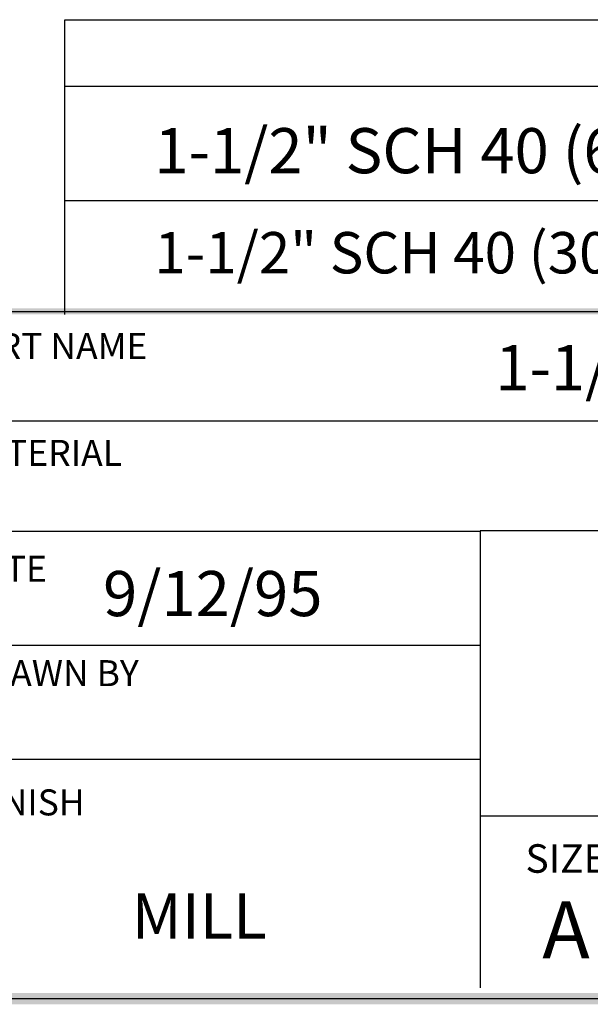
# Model space of a CAD drawing. Extents: x 21.7 to 34.5, y -14.3 to 2.4.
# Drawn here: x 26 to 27.9, y -14.1 to -10.7 of the extents above; entities that cross this region are included whole.
import ezdxf
from ezdxf.enums import TextEntityAlignment as Align

# ---------------------------------------------------------------- set-up
doc = ezdxf.new("R2010")
doc.units = 0
doc.header["$LTSCALE"] = 0.6
doc.header["$MEASUREMENT"] = 0
doc.layers.get('0').update_dxf_attribs({"linetype": 'CONTINUOUS'})
doc.layers.add('DIM', color=1, linetype='CONTINUOUS')
doc.styles.add('BAVWM$0$STANDARD', font='txt')

# ---------------------------------------------------------------- blocks, each defined once
blk = doc.blocks.new('BAVWM')
for p, q in [((4.2136, 2.1394), (4.2136, 2.7852)), ((4.2136, 2.7852), (9.3938, 2.7852)), ((4.2136, 2.6394), (9.3938, 2.6394)), ((4.2136, 2.3894), (9.3938, 2.3894)), ((3.9371, 2.1461), (9.383, 2.1461)), ((3.9371, 1.9061), (9.383, 1.9061)), ((5.1228, 1.6642), (3.9371, 1.6642)), ((5.1228, 1.6661), (9.383, 1.6661)), ((5.1228, 1.6642), (5.1228, 0.6642)), ((5.1228, 1.4142), (3.9371, 1.4142)), ((5.1228, 1.1642), (3.9371, 1.1642))]:
    blk.add_line(p, q)
at = {"color": 7}
for p, q in [((5.1228, 1.0411), (9.3728, 1.0411)), ((3.1299, 0.6404), (9.3799, 0.6404))]:
    blk.add_line(p, q, dxfattribs=at)
blk.add_trace([(3.9303, 2.1529), (3.9438, 2.1394), (9.383, 2.1529), (9.383, 2.1394)])
blk.add_trace([(1.6424, 0.6529), (1.6174, 0.6279), (9.3674, 0.6529), (9.3924, 0.6279)], dxfattribs=at)
at = {"style": 'BAVWM$0$STANDARD'}
for s, p in [('PART NAME', (3.9722, 2.0418)), ('MATERIAL', (3.9744, 1.8075)), ('DATE    ', (3.9812, 1.5537)), ('DRAWN BY', (3.9912, 1.325)), ('FINISH', (4.0095, 1.0418))]:
    blk.add_text(s, height=0.05695, dxfattribs=at).set_placement(p)
at = {"color": 7, "style": 'BAVWM$0$STANDARD'}
for s, height, p in [('SIZE', 0.0625, (5.3103, 0.9161)), ('A', 0.125, (5.3103, 0.7286))]:
    blk.add_text(s, height=height, dxfattribs=at).set_placement(p, align=Align.CENTER)

msp = doc.modelspace()

# ---------------------------------------------------------------- block references
at = {"color": 7, "xscale": 1.544128559535586, "yscale": 1.544128559535586, "zscale": 1.544128559535586}
msp.add_blockref('BAVWM', (19.6003, -15.0314), dxfattribs=at)

# ---------------------------------------------------------------- texts
at = {"layer": 'DIM', "color": 7}
for s, height, p in [('1-1/2" SCH 40 (6063) ALUMINUM PIPE', 0.152688, (26.4091, -11.2502)), ('1-1/2" SCH 40 (304) STAINLESS STEEL PIPE', 0.14, (26.4091, -11.5891)), ('1-1/2" PIPE SIZE 55%%d ELL X 3" I.R. ', 0.152688, (27.5613, -11.9841)), ('9/12/95', 0.15269, (26.2357, -12.7485)), ('MILL', 0.15269, (26.3323, -13.8392))]:
    msp.add_text(s, height=height, dxfattribs=at).set_placement(p)

doc.saveas('drawing.dxf')
